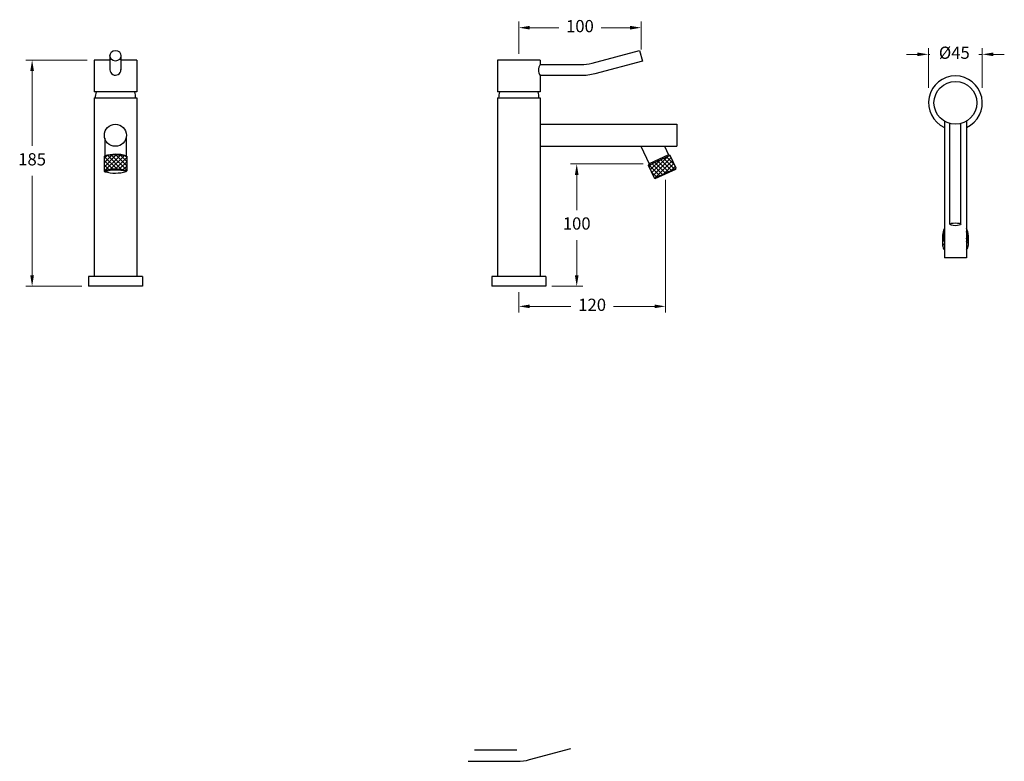
# Model space of a CAD drawing. Units: inches. Extents: x 0 to 805, y 0 to 607.
import ezdxf

# ---------------------------------------------------------------- set-up
doc = ezdxf.new("R2010")
doc.units = ezdxf.units.IN
doc.header["$MEASUREMENT"] = 0
doc.styles.get("Standard").update_dxf_attribs({"font": 'GOTHIC.TTF'})
doc.dimstyles.new('200', dxfattribs={"dimtxt": 5, "dimasz": 5, "dimexe": 1.25, "dimexo": 5, "dimgap": 1, "dimtad": 0, "dimtih": 1, "dimtoh": 1, "dimtxsty": 'Standard', "dimcen": 0, "dimclrd": 256, "dimclre": 256, "dimadec": 0, "dimazin": 0, "dimtfac": 1, "dimtmove": 0, "dimatfit": 3, "dimfxl": 1, "dimlwd": 9, "dimlwe": 9, "dimarcsym": 0})

# ---------------------------------------------------------------- blocks, each defined once
blk = doc.blocks.new('*D38')
at = {"lineweight": 9, "transparency": 16777216}
for p, q in [((527.69, 475.61), (527.69, 367.17)), ((407.69, 383.69), (407.69, 367.17)), ((416.69, 372.17), (450.33, 372.17)), ((518.69, 372.17), (485.05, 372.17))]:
    blk.add_line(p, q, dxfattribs=at)
at = {"transparency": 16777216}
for points in [[(416.69, 373.67), (416.69, 370.67), (407.69, 372.17)], [(518.69, 373.67), (518.69, 370.67), (527.69, 372.17)]]:
    blk.add_solid(points, dxfattribs=at)
at = {"layer": 'Defpoints', "color": 0, "transparency": 16777216}
for p in [(527.69, 480.61), (407.69, 388.69), (527.69, 372.17)]:
    blk.add_point(p, dxfattribs=at)
at = {"color": 0, "lineweight": 30, "transparency": 16777216, "insert": (467.69, 372.17), "char_height": 10, "attachment_point": 5}
blk.add_mtext('120', dxfattribs=at)
blk = doc.blocks.new('*D41')
at = {"lineweight": 9, "transparency": 16777216}
for p, q in [((509.27, 488.69), (450.06, 488.69)), ((455.06, 479.69), (455.06, 450.94)), ((455.06, 397.69), (455.06, 426.44)), ((434.69, 388.69), (460.06, 388.69))]:
    blk.add_line(p, q, dxfattribs=at)
at = {"transparency": 16777216}
for points in [[(453.56, 479.69), (456.56, 479.69), (455.06, 488.69)], [(453.56, 397.69), (456.56, 397.69), (455.06, 388.69)]]:
    blk.add_solid(points, dxfattribs=at)
at = {"layer": 'Defpoints', "color": 0, "transparency": 16777216}
for p in [(455.06, 488.69), (514.27, 488.69), (429.69, 388.69)]:
    blk.add_point(p, dxfattribs=at)
at = {"color": 0, "lineweight": 30, "transparency": 16777216, "insert": (455.06, 438.69), "char_height": 10, "attachment_point": 5}
blk.add_mtext('100', dxfattribs=at)
blk = doc.blocks.new('*D39')
at = {"lineweight": 9, "transparency": 16777216}
for p, q in [((742.74, 550.86), (742.74, 583.38)), ((786.74, 550.86), (786.74, 583.38)), ((733.74, 578.38), (724.74, 578.38)), ((742.74, 578.38), (743.77, 578.38)), ((786.74, 578.38), (783.9, 578.38)), ((795.74, 578.38), (804.74, 578.38))]:
    blk.add_line(p, q, dxfattribs=at)
at = {"transparency": 16777216}
for points in [[(733.74, 579.88), (733.74, 576.88), (742.74, 578.38)], [(795.74, 579.88), (795.74, 576.88), (786.74, 578.38)]]:
    blk.add_solid(points, dxfattribs=at)
at = {"layer": 'Defpoints', "color": 0, "transparency": 16777216}
for p in [(742.74, 578.38), (742.74, 545.86), (786.74, 545.86)]:
    blk.add_point(p, dxfattribs=at)
at = {"color": 0, "lineweight": 30, "transparency": 16777216, "insert": (763.83, 578.38), "char_height": 10, "attachment_point": 5}
blk.add_mtext('%%C45', dxfattribs=at)
blk = doc.blocks.new('*D40')
at = {"lineweight": 9, "transparency": 16777216}
for p, q in [((407.69, 578.69), (407.69, 605.17)), ((507.69, 582.23), (507.69, 605.17)), ((416.69, 600.17), (440.33, 600.17)), ((498.69, 600.17), (475.05, 600.17))]:
    blk.add_line(p, q, dxfattribs=at)
at = {"transparency": 16777216}
for points in [[(416.69, 601.67), (416.69, 598.67), (407.69, 600.17)], [(498.69, 601.67), (498.69, 598.67), (507.69, 600.17)]]:
    blk.add_solid(points, dxfattribs=at)
at = {"layer": 'Defpoints', "color": 0, "transparency": 16777216}
for p in [(507.69, 600.17), (407.69, 573.69), (507.69, 577.23)]:
    blk.add_point(p, dxfattribs=at)
at = {"color": 0, "lineweight": 30, "transparency": 16777216, "insert": (457.69, 600.17), "char_height": 10, "attachment_point": 5}
blk.add_mtext('100', dxfattribs=at)

msp = doc.modelspace()

# ---------------------------------------------------------------- hatches: boundary and pattern name
at = {"lineweight": 5}
h = msp.add_hatch(dxfattribs=at)
h.set_pattern_fill('ANSI37', scale=20)
h.set_pattern_definition([(45, (-448.4764, 131.7092), (-1.767767, 1.767767), []), (135, (-448.4764, 131.7092), (-1.767767, -1.767767), [])])
h.paths.add_polyline_path([(87.032, 494.953, 0.1279095), (68.632, 494.854), (68.632, 482.854, -0.1674154), (87.032, 482.953)])
h = msp.add_hatch(dxfattribs=at)
h.set_pattern_fill('ANSI37', color=256, scale=20)
h.set_pattern_definition([(45, (-575.922, 131.7092), (-1.767767, 1.767767), []), (135, (-575.922, 131.7092), (-1.767767, -1.767767), [])])
h.paths.add_polyline_path([(536.316, 485.179), (531.456, 495.602), (513.783, 487.361), (518.643, 476.938)])
h = msp.add_hatch(dxfattribs=at)
h.set_pattern_fill('ANSI37', scale=20, angle=-90)
h.set_pattern_definition([(315, (-747.3346, 111.7092), (1.767767, 1.767767), []), (45, (-747.3346, 111.7092), (-1.767767, 1.767767), [])])
edge = h.paths.add_edge_path()
edge.add_line((773.737, 425.07), (773.737, 418.529))
edge.add_arc((770.237, 422.099), 5, 314.427004, 360)
edge.add_line((775.237, 422.099), (775.237, 430.478))
edge.add_arc((764.737, 430.478), 10.5, -31.002719, 0, ccw=False)
edge = h.paths.add_edge_path()
edge.add_line((755.737, 418.529), (755.737, 425.07))
edge.add_arc((764.737, 430.478), 10.5, 180, 211.002719, ccw=False)
edge.add_line((754.237, 430.478), (754.237, 422.099))
edge.add_arc((759.237, 422.099), 5, 180, 225.572996)

# ---------------------------------------------------------------- linework, layer by layer
at = {"lineweight": 9}
for p, q in [((54.776, 573.691), (4.683, 573.691)), ((9.683, 564.691), (9.683, 503.442)), ((9.683, 397.691), (9.683, 478.939)), ((50.276, 388.691), (4.683, 388.691))]:
    msp.add_line(p, q, dxfattribs=at)
at = {"lineweight": 30}
for p, q in [((73.332, 573.691), (60.332, 573.691)), ((60.332, 573.691), (60.332, 547.691)), ((95.332, 573.691), (82.332, 573.691)), ((95.332, 573.691), (95.332, 547.691)), ((425.189, 573.691), (390.189, 573.691)), ((390.189, 573.691), (390.189, 547.691)), ((425.189, 573.691), (425.189, 569.941)), ((425.189, 560.941), (425.189, 547.691)), ((95.332, 547.691), (60.332, 547.691)), ((425.189, 547.691), (390.189, 547.691)), ((60.332, 542.691), (60.332, 396.691)), ((60.332, 542.691), (95.332, 542.691)), ((95.332, 542.691), (95.332, 396.691)), ((390.189, 542.691), (390.189, 396.691)), ((390.189, 542.691), (425.189, 542.691)), ((425.189, 542.691), (425.189, 396.691)), ((755.737, 523.713), (755.737, 411.903)), ((773.737, 523.713), (773.737, 411.903)), ((425.189, 521.191), (536.999, 521.191)), ((536.999, 521.191), (536.999, 503.191)), ((69.132, 509.886), (69.132, 495.354)), ((86.532, 509.886), (86.532, 495.354)), ((425.189, 503.191), (536.999, 503.191)), ((507.505, 503.191), (514.267, 488.69)), ((526.814, 503.191), (530.127, 496.086)), ((531.456, 495.602), (513.783, 487.361)), ((530.127, 496.086), (514.267, 488.69)), ((773.737, 411.903), (755.737, 411.903)), ((99.832, 396.691), (55.832, 396.691)), ((55.832, 396.691), (55.832, 388.691)), ((99.832, 396.691), (99.832, 388.691)), ((429.689, 396.691), (385.689, 396.691)), ((385.689, 396.691), (385.689, 388.691)), ((429.689, 396.691), (429.689, 388.691)), ((99.832, 388.691), (55.832, 388.691)), ((429.689, 388.691), (385.689, 388.691))]:
    msp.add_line(p, q, dxfattribs=at)
for p, q in [((73.332, 577.196), (73.332, 565.821)), ((82.332, 577.23), (82.332, 565.786)), ((760.256, 439.309), (760.256, 521.804)), ((769.237, 439.309), (769.237, 521.809)), ((371.452, 9.317), (406.186, 9.317))]:
    msp.add_line(p, q)
at = {"color": 7, "lineweight": 30}
for p, q in [((68.632, 494.854), (69.132, 495.354)), ((68.632, 494.854), (68.632, 482.854)), ((87.032, 494.953), (86.532, 495.453)), ((87.032, 494.953), (87.032, 482.953)), ((530.127, 496.086), (514.267, 488.69)), ((531.456, 495.602), (530.127, 496.086)), ((536.316, 485.179), (531.456, 495.602)), ((513.783, 487.361), (514.267, 488.69)), ((518.643, 476.938), (513.783, 487.361)), ((518.643, 476.938), (536.316, 485.179)), ((519.308, 476.696), (536.074, 484.515)), ((536.074, 484.515), (536.316, 485.179)), ((68.632, 482.854), (69.132, 482.354)), ((87.032, 482.953), (86.532, 482.453)), ((519.308, 476.696), (518.643, 476.938)), ((754.237, 430.478), (754.237, 422.099)), ((775.237, 430.478), (775.237, 422.099))]:
    msp.add_line(p, q, dxfattribs=at)
for points in [[(425.189, 569.941), (458.423, 569.941, 0.0655435), (467.611, 571.15), (506.524, 581.577), (508.854, 572.884), (469.94, 562.457, -0.0655435), (458.423, 560.941), (425.189, 560.941)], [(366.186, -0.039), (406.186, -0.039, 0.0655435), (416.539, 1.324), (450.186, 10.34)]]:
    msp.add_lwpolyline(points, format="xyb")
at = {"lineweight": 30}
for centre, radius in [((764.737, 538.721), 17.5), ((77.832, 512.191), 9)]:
    msp.add_circle(centre, radius, dxfattribs=at)
for centre, radius, start, end in [((77.832, 565.821), 4.5, 180, 0.444777), ((431.707, 565.441), 7.92, 145.37881, 214.62119), ((764.737, 538.721), 22, 294.14774, 245.85226), ((78.832, 542.691), 17.5, 163.39845, 180), ((76.832, 542.691), 17.5, 0, 16.60155), ((408.689, 542.691), 17.5, 163.39845, 180), ((406.689, 542.691), 17.5, 0, 16.60155)]:
    msp.add_arc(centre, radius, start, end, dxfattribs=at)
at = {"color": 7, "lineweight": 30}
for centre, radius, start, end in [((78.023, 459.529), 36.552, 75.731415, 104.887797), ((78.013, 463.771), 32.808, 74.949675, 105.705123), ((77.977, 456.197), 28.247, 71.301494, 109.317718), ((78.012, 450.899), 32.685, 74.890044, 105.764755), ((77.652, 513.909), 32.685, 254.890044, 285.764755), ((764.737, 430.478), 10.5, 148.997281, 211.002719), ((764.737, 430.478), 10.5, 328.997281, 31.002719), ((764.737, 430.478), 9.5, 161.328282, 198.671718), ((764.737, 430.478), 9.5, 341.328282, 18.671718), ((759.237, 422.099), 5, 180, 225.572996), ((770.237, 422.099), 5, 314.427004, 0)]:
    msp.add_arc(centre, radius, start, end, dxfattribs=at)
for centre, major_axis, ratio in [((77.832, 577.23), (-4.5, 0), 0.9659549), ((764.747, 439.309), (4.491, 0), 0.2593653)]:
    msp.add_ellipse(centre, major_axis=major_axis, ratio=ratio)
for points in [[(8.183, 564.691), (11.183, 564.691), (9.683, 573.691)], [(8.183, 397.691), (11.183, 397.691), (9.683, 388.691)]]:
    msp.add_solid(points)

# ---------------------------------------------------------------- texts
at = {"color": 7, "lineweight": 30, "insert": (9.683, 491.191), "char_height": 10, "attachment_point": 5}
msp.add_mtext('185', dxfattribs=at)

# ---------------------------------------------------------------- dimensions: what is measured, and where the dimension line sits
at = {"color": 7, "lineweight": 30}
for base, p1, p2, picture, middle in [((507.689, 600.167), (407.689, 573.691), (507.689, 577.23), '*D40', (457.689, 600.167)), ((527.691, 372.173), (407.689, 388.691), (527.691, 480.606), '*D38', (467.69, 372.173))]:
    dim = msp.add_linear_dim(base=base, p1=p1, p2=p2, dimstyle='200', override={"dimtxt": 10, "dimasz": 9, "dimexe": 5, "dimgap": 7, "dimarcsym": 1}, dxfattribs=at)
    dim.commit()
    dim.dimension.update_dxf_attribs({"geometry": picture, "text_midpoint": middle})
dim = msp.add_linear_dim(base=(742.737, 578.375), p1=(786.737, 545.863), p2=(742.737, 545.863), angle=180, text='%%C45', dimstyle='200', override={"dimtxt": 10, "dimasz": 9, "dimexe": 5, "dimgap": 7, "dimarcsym": 1}, dxfattribs=at)
dim.commit()
dim.dimension.update_dxf_attribs({"geometry": '*D39', "text_midpoint": (763.834, 578.375), "dimtype": 160})
dim = msp.add_linear_dim(base=(455.063, 488.69), p1=(429.689, 388.691), p2=(514.267, 488.69), angle=90, dimstyle='200', override={"dimtxt": 10, "dimasz": 9, "dimexe": 5, "dimgap": 7, "dimarcsym": 1}, dxfattribs=at)
dim.commit()
dim.dimension.update_dxf_attribs({"geometry": '*D41', "text_midpoint": (455.063, 438.69)})

doc.saveas('drawing.dxf')
